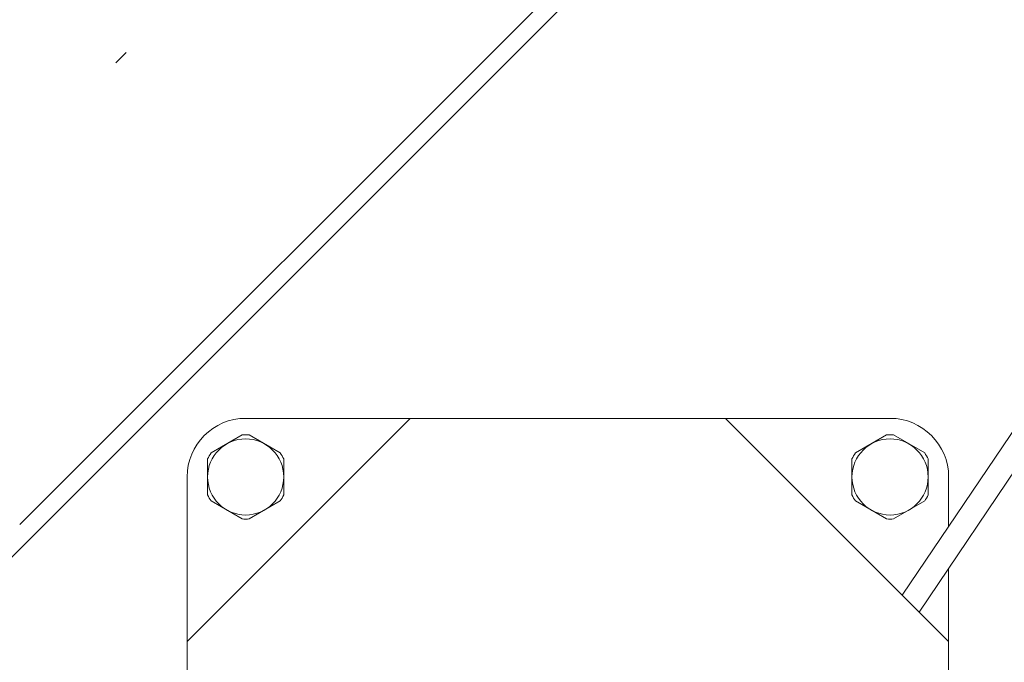
# Model space of a CAD drawing. Units: millimetres. Extents: x 0 to 210, y 0 to 297.
# Drawn here: x 38 to 45, y 198 to 203 of the extents above; entities that cross this region are included whole.
import ezdxf
from ezdxf.enums import TextEntityAlignment as Align

# ---------------------------------------------------------------- set-up
doc = ezdxf.new("R2010")
doc.units = ezdxf.units.MM
doc.header["$LTSCALE"] = 5
doc.linetypes.add('AUSGEZOGEN', pattern=[0])
doc.linetypes.add('DASHDOT', pattern=[1, 0.5, -0.25, 0, -0.25])
doc.layers.add('Bemassung', color=7, linetype='Continuous')
doc.layers.add('Konstruktionslinien', color=7, linetype='Continuous')
doc.styles.add('Arial', font='arial.ttf')
doc.dimstyles.new('ISO-25', dxfattribs={"dimtxt": 2.5, "dimasz": 2.5, "dimexe": 1.25, "dimexo": 0.625, "dimtad": 1, "dimtxsty": 'Standard', "dimcen": 2.5, "dimadec": 0, "dimazin": 0, "dimtfac": 1, "dimtmove": 0, "dimatfit": 3, "dimfxl": 1, "dimarcsym": 0})

# ---------------------------------------------------------------- blocks, each defined once
blk = doc.blocks.new('HHV_125_max_SA_nNn04')
at = {"layer": 'Konstruktionslinien', "color": 56, "linetype": 'DASHDOT', "lineweight": 18, "true_color": 0x808000}
blk.add_line((35.9508, 199.6268), (77.8871, 241.5631), dxfattribs=at)
at = {"layer": 'Konstruktionslinien', "color": 56, "linetype": 'AUSGEZOGEN', "lineweight": 18, "true_color": 0x808000}
for p, q in [((69.5038, 236.4982), (43.9725, 198.6465)), ((44.0878, 198.5312), (69.4849, 236.184)), ((45.6888, 206.8705), (37.9459, 199.1276)), ((37.8336, 198.847), (45.6888, 206.7022)), ((39.0888, 198.3302), (40.6119, 199.8532)), ((39.4888, 199.8532), (43.8888, 199.8532)), ((42.7658, 199.8532), (44.2888, 198.3302)), ((39.2523, 199.6169), (39.4653, 199.7398)), ((39.7253, 199.6169), (39.5123, 199.7398)), ((43.6523, 199.6169), (43.8653, 199.7398)), ((44.1253, 199.6169), (43.9123, 199.7398)), ((39.2288, 199.3303), (39.2288, 199.5761)), ((39.7488, 199.5761), (39.7488, 199.3303)), ((43.6288, 199.3303), (43.6288, 199.5761)), ((44.1488, 199.5761), (44.1488, 199.3303)), ((39.0888, 197.6517), (39.0888, 199.4532)), ((44.2888, 199.1154), (44.2888, 199.4532)), ((39.2523, 199.2895), (39.4653, 199.1666)), ((39.5123, 199.1666), (39.7253, 199.2895)), ((43.6523, 199.2895), (43.8653, 199.1666)), ((43.9123, 199.1666), (44.1253, 199.2895)), ((44.2888, 198.8293), (44.2888, 195.0532))]:
    blk.add_line(p, q, dxfattribs=at)
for centre in [(39.4888, 199.4532), (43.8888, 199.4532)]:
    blk.add_circle(centre, 0.26, dxfattribs=at)
for centre, radius, start, end in [((39.4888, 199.4532), 0.4, 90, 180), ((43.8888, 199.4532), 0.4, 0, 90), ((39.4888, 199.4532), 0.2876, 85.30659, 94.69341), ((43.8888, 199.4532), 0.2876, 85.30659, 94.69341), ((39.4888, 199.4532), 0.2876, 145.30659, 154.69341), ((39.4888, 199.4532), 0.2876, 25.30659, 34.69341), ((43.8888, 199.4532), 0.2876, 145.30659, 154.69341), ((43.8888, 199.4532), 0.2876, 25.30659, 34.69341), ((39.4888, 199.4532), 0.2876, 205.30659, 214.69341), ((39.4888, 199.4532), 0.2876, 325.30659, 334.69341), ((43.8888, 199.4532), 0.2876, 205.30659, 214.69341), ((43.8888, 199.4532), 0.2876, 325.30659, 334.69341), ((39.4888, 199.4532), 0.2876, 265.30659, 274.69341), ((43.8888, 199.4532), 0.2876, 265.30659, 274.69341)]:
    blk.add_arc(centre, radius, start, end, dxfattribs=at)
blk = doc.blocks.new('*D46')
at = {"layer": 'Bemassung', "linetype": 'AUSGEZOGEN', "lineweight": 18, "true_color": 0xff00ff}
for points in [[(25.8708, 242.8203), (25.5208, 241.0703), (26.2208, 241.0703)], [(25.8708, 200.2524), (26.2208, 202.0024), (25.5208, 202.0024)]]:
    blk.add_hatch(color=6, dxfattribs=at).paths.add_polyline_path(points, flags=0)
at = {"layer": 'Bemassung', "color": 6, "linetype": 'AUSGEZOGEN', "lineweight": 18, "true_color": 0xff00ff}
for p, q in [((76.6298, 242.8203), (25.2708, 242.8203)), ((25.8708, 202.0024), (25.8708, 241.0703)), ((34.1728, 200.2524), (25.2708, 200.2524))]:
    blk.add_line(p, q, dxfattribs=at)
at = {"layer": 'Bemassung', "color": 6, "linetype": 'AUSGEZOGEN', "lineweight": 18, "true_color": 0xff00ff, "style": 'Arial', "width": 1.060383}
blk.add_text('1064', height=1.75, rotation=90, dxfattribs=at).set_placement((24.8708, 218.6564), (24.8708, 224.4164), align=Align.FIT)

msp = doc.modelspace()

# ---------------------------------------------------------------- block references
msp.add_blockref('HHV_125_max_SA_nNn04', (0, 0))

# ---------------------------------------------------------------- dimensions: what is measured, and where the dimension line sits
at = {"layer": 'Bemassung', "color": 6, "linetype": 'AUSGEZOGEN', "lineweight": 18, "true_color": 0xff00ff}
dim = msp.add_linear_dim(base=(25.87081, 242.82032), p1=(34.17281, 200.25243), p2=(76.62983, 242.82032), angle=90, dimstyle='ISO-25', override={"dimtxt": 1.75, "dimasz": 1.75, "dimexe": 0.6, "dimgap": 0.25, "dimtad": 1, "dimjust": 0, "dimdec": 0, "dimlfac": 25, "dimzin": 8, "dimpost": '<>', "dimsah": 1, "dimclrd": 6, "dimclre": 6, "dimclrt": 6, "dimadec": 0}, dxfattribs=at)
dim.commit()
dim.dimension.update_dxf_attribs({"geometry": '*D46', "text_midpoint": (23.99581, 221.53637), "dimtype": 160, "text_rotation": 90})

doc.saveas('drawing.dxf')
